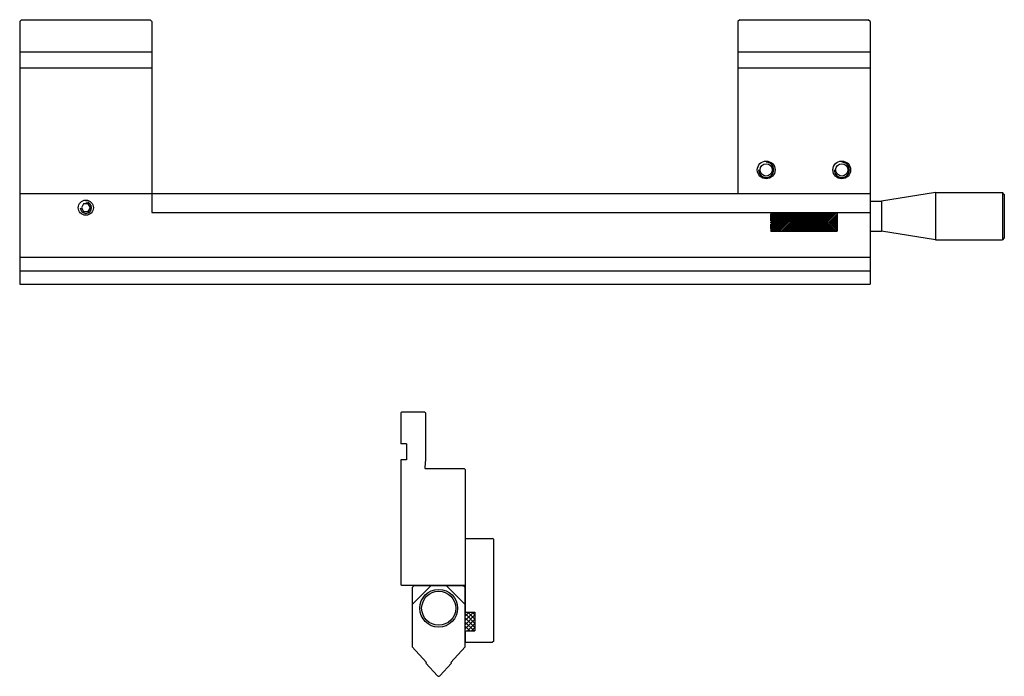
# Model space of a CAD drawing. Units: millimetres. Extents: x -225 to 296, y -110 to 238.
import ezdxf

# ---------------------------------------------------------------- set-up
doc = ezdxf.new("R2010")
doc.units = ezdxf.units.MM
doc.linetypes.add('TRATTOPUNTO', pattern=[1, 0.5, -0.25, 0, -0.25])

msp = doc.modelspace()

# ---------------------------------------------------------------- hatches: boundary and pattern name
at = {"linetype": 'Continuous'}
h = msp.add_hatch(dxfattribs=at)
h.set_pattern_fill('ANSI31', color=256, scale=5, style=0)
h.set_pattern_definition([(45, (843.0396, -4.94266), (-0.44194174, 0.44194174), [])])
h.paths.add_polyline_path([(207.5, 125.53), (207.5, 135.53), (172.5, 135.53), (172.5, 125.53)])
h = msp.add_hatch(dxfattribs=at)
h.set_pattern_fill('ANSI37', color=256, scale=0.5, style=0)
h.set_pattern_definition([(45, (789.3286, 312.0378), (-1.122532, 1.122532), []), (135, (789.3286, 312.0378), (-1.122532, -1.122532), [])])
h.paths.add_polyline_path([(15.9, -76), (10.7, -76), (10.7, -86), (15.9, -86)])

# ---------------------------------------------------------------- linework, layer by layer
for p, q in [((-224, 237.53), (-225, 236.53)), ((-225, 236.53), (-225, 145.53)), ((-224, 237.53), (-156, 237.53)), ((-156, 237.53), (-155, 236.53)), ((-155, 236.53), (-155, 145.53)), ((156, 237.53), (155, 236.53)), ((155, 236.53), (155, 170.03)), ((156, 237.53), (224, 237.53)), ((225, 236.53), (224, 237.53)), ((225, 236.53), (225, 145.53)), ((-225, 220.53), (-155, 220.53)), ((155, 220.53), (225, 220.53)), ((-225, 212.13), (-155, 212.13)), ((155, 212.13), (225, 212.13)), ((155, 170.03), (155, 145.53)), ((225, 170.53), (225, 115.53)), ((259.57, 146.03), (231, 141.53)), ((259.57, 146.03), (259.57, 121.03)), ((259.57, 146.03), (295, 146.03)), ((296, 145.03), (295, 146.03)), ((-225, 145.53), (-225, 97.53)), ((-225, 145.53), (-155, 145.53)), ((-224, 145.53), (-156, 145.53)), ((-155, 145.53), (-155, 135.53)), ((-155, 145.53), (155, 145.53)), ((155, 145.53), (225, 145.53)), ((225, 145.53), (225, 97.53)), ((225, 141.53), (231, 141.53)), ((231, 141.53), (231, 125.53)), ((296, 145.03), (296, 122.03)), ((-155, 135.53), (225, 135.53)), ((172.5, 135.53), (207.5, 135.53)), ((172.5, 125.53), (207.5, 125.53)), ((225, 125.53), (231, 125.53)), ((259.57, 121.03), (231, 125.53)), ((259.57, 121.03), (295, 121.03)), ((296, 122.03), (295, 121.03)), ((-225, 111.91), (225, 111.91)), ((-225, 104.63), (225, 104.63)), ((-225, 97.53), (225, 97.53)), ((-23.3, 29.5), (-22.8, 30)), ((-23.3, 29.5), (-23.3, 13)), ((-22.8, 30), (-10.8, 30)), ((-10.3, 29.5), (-10.8, 30)), ((-10.3, 29.5), (-10.3, 5)), ((-20.3, 13), (-20.3, 4.6)), ((-23.3, 4.6), (-23.3, -61.5)), ((-10.3, 5), (-10.69, 0.54)), ((-10.2, 0), (10.2, 0)), ((10.2, 0), (10.7, -0.5)), ((10.7, -0.5), (10.7, -53.5)), ((10.7, -37.5), (11.2, -37)), ((10.7, -37.5), (10.7, -53.5)), ((11.2, -37), (25.2, -37)), ((25.7, -37.5), (25.2, -37)), ((25.7, -37.5), (25.7, -91.5)), ((10.7, -53.5), (10.7, -76)), ((10.7, -53.5), (10.7, -61.5)), ((-22.8, -62), (-23.3, -61.5)), ((10.2, -62), (-22.8, -62)), ((-7.3, -62), (-17.3, -72)), ((0.7, -62), (10.7, -72)), ((10.2, -62), (10.7, -61.5)), ((10.7, -76), (15.9, -76)), ((15.9, -76), (15.9, -86)), ((10.7, -86), (10.7, -91.5)), ((10.7, -86), (15.9, -86)), ((10.7, -91.5), (11.2, -92)), ((11.2, -92), (25.2, -92)), ((25.7, -91.5), (25.2, -92))]:
    msp.add_line(p, q)
for p, q in [((295, 146.03), (295, 121.03)), ((-20.3, 13), (-23.3, 13)), ((-20.3, 4.6), (-23.3, 4.6))]:
    msp.add_line(p, q, dxfattribs=at)
at = {"linetype": 'TRATTOPUNTO'}
msp.add_line((172.5, 125.53), (172.5, 135.53), dxfattribs=at)
at = {"linetype": 'ByBlock'}
msp.add_line((207.5, 135.53), (207.5, 125.53), dxfattribs=at)
msp.add_lwpolyline([(-187.56, 138.03), (-188.76, 140.11), (-191.16, 140.11), (-192.36, 138.03), (-191.16, 135.96), (-188.76, 135.96)], close=True)
msp.add_lwpolyline([(-16.3, -62), (9.7, -62), (-16.3, -62), (-17.3, -63), (-17.3, -94.37), (-9.74, -102.62), (-10.1, -102.97), (-3.89, -109.74, 0.440011), (-2.71, -109.74), (3.49, -102.97), (3.13, -102.62), (10.7, -94.37), (10.7, -63), (9.7, -62)], format="xyb")
for centre, radius in [((170, 158.03), 4.7), ((210, 158.03), 4.7), ((170, 158.03), 3.25), ((210, 158.03), 3.25), ((-190, 138.03), 4), ((-3.3, -74), 10), ((-3.3, -74), 9)]:
    msp.add_circle(centre, radius)
at = {"linetype": 'Continuous'}
for centre in [(170.01, 158.04), (210.01, 158.04)]:
    msp.add_arc(centre, 4, 180, 90, dxfattribs=at)
for centre, radius, start, end in [((-189.96, 138.03), 3, 180, 90), ((-10.2, 0.5), 0.5, 175, 270)]:
    msp.add_arc(centre, radius, start, end)

doc.saveas('drawing.dxf')
